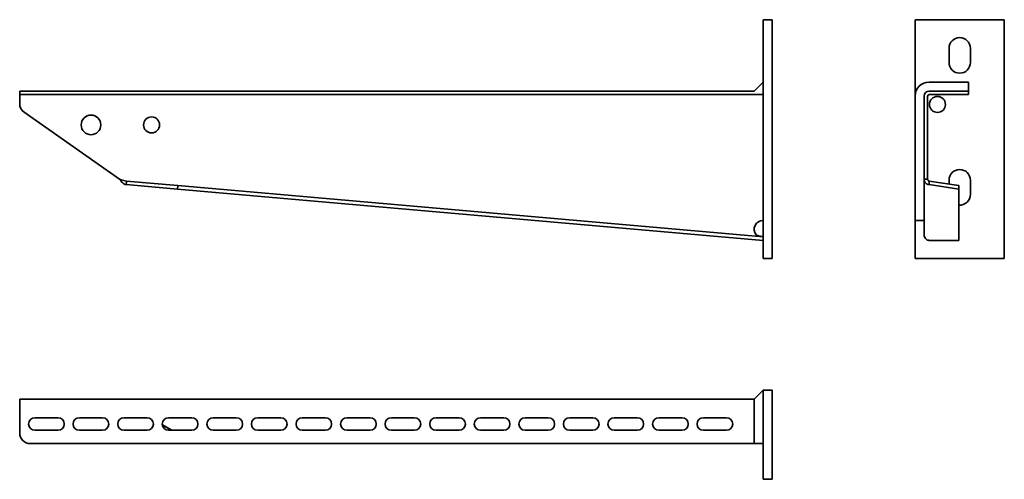
# Model space of a CAD drawing. Units: millimetres. Extents: x 776 to 1328, y 279 to 537.
import ezdxf

# ---------------------------------------------------------------- set-up
doc = ezdxf.new("R2010")
doc.units = ezdxf.units.MM
doc.header["$LTSCALE"] = 5
doc.layers.add('Visible Edges(DIN)', color=7, linetype='Continuous', lineweight=35)

msp = doc.modelspace()

# ---------------------------------------------------------------- linework, layer by layer
at = {"layer": 'Visible Edges(DIN)'}
for p, q in [((1192.68, 536.96), (1192.68, 402.96)), ((1197.68, 536.96), (1192.68, 536.96)), ((1197.68, 536.96), (1197.68, 402.96)), ((1277.99, 536.96), (1327.99, 536.96)), ((1277.99, 494.16), (1277.99, 536.96)), ((1327.99, 536.96), (1327.99, 402.96)), ((1296.99, 512.96), (1296.99, 520.96)), ((1308.99, 520.96), (1308.99, 512.96)), ((1192.68, 501.96), (1187.68, 496.96)), ((1307.99, 501.96), (1285.79, 501.96)), ((1307.99, 501.96), (1307.99, 496.96)), ((775.68, 496.96), (781.68, 496.96)), ((775.68, 496.96), (775.68, 494.96)), ((781.68, 494.96), (775.68, 494.96)), ((775.68, 494.16), (775.68, 494.96)), ((775.68, 489.96), (775.68, 494.16)), ((781.68, 496.96), (1187.68, 496.96)), ((781.68, 494.96), (1192.68, 494.96)), ((1277.99, 494.16), (1277.99, 424.44)), ((1282.99, 494.16), (1282.99, 489.96)), ((1284.99, 489.96), (1284.99, 494.16)), ((1285.79, 496.96), (1301.99, 496.96)), ((1285.79, 494.96), (1301.99, 494.96)), ((1301.99, 496.96), (1307.99, 496.96)), ((1307.99, 494.96), (1301.99, 494.96)), ((1307.99, 494.96), (1307.99, 496.96)), ((1282.99, 485.05), (1282.99, 489.96)), ((1284.99, 489.96), (1284.99, 485.05)), ((831.72, 447.6), (778.24, 485.05)), ((1282.99, 485.05), (1282.99, 447.6)), ((1284.99, 447.6), (1284.99, 485.05)), ((1282.99, 447.6), (1284.33, 447.6)), ((1282.99, 416.37), (1282.99, 447.6)), ((1284.33, 447.6), (1284.99, 447.6)), ((835.55, 445.8), (835.43, 444.47)), ((835.43, 444.47), (864.28, 441.94)), ((835.61, 446.46), (835.55, 445.8)), ((864.46, 443.94), (835.61, 446.46)), ((864.28, 441.94), (864.46, 443.94)), ((1192.68, 413.21), (864.28, 441.94)), ((1192.68, 415.22), (864.46, 443.94)), ((1302.51, 443.94), (1285.79, 446.46)), ((1285.79, 446.46), (1285.79, 445.8)), ((1285.79, 445.8), (1285.79, 444.47)), ((1285.79, 444.47), (1302.51, 441.94)), ((1296.99, 444.77), (1296.99, 446.96)), ((1302.51, 441.94), (1302.51, 443.94)), ((1302.51, 413.21), (1302.51, 441.94)), ((1308.99, 446.96), (1308.99, 438.96)), ((1277.99, 402.96), (1277.99, 424.44)), ((1277.99, 424.44), (1282.99, 424.44)), ((1285.79, 413.22), (1286.29, 413.21)), ((1302.51, 413.21), (1286.29, 413.21)), ((1197.68, 402.96), (1192.68, 402.96)), ((1327.99, 402.96), (1277.99, 402.96)), ((1192.68, 329.22), (1187.68, 324.22)), ((1192.68, 329.22), (1192.68, 279.22)), ((1197.68, 329.22), (1192.68, 329.22)), ((1197.68, 329.22), (1197.68, 279.22)), ((775.68, 324.22), (1187.68, 324.22)), ((775.68, 321.42), (775.68, 324.22)), ((775.68, 321.42), (775.68, 305.22)), ((1187.68, 324.22), (1187.68, 321.42)), ((1187.68, 299.22), (1187.68, 321.42)), ((784.18, 313.72), (797.18, 313.72)), ((809.18, 313.72), (822.18, 313.72)), ((834.18, 313.72), (847.18, 313.72)), ((860.97, 306.72), (855.71, 309.77)), ((855.73, 309.66), (860.8, 306.72)), ((859.18, 313.72), (872.18, 313.72)), ((884.18, 313.72), (897.18, 313.72)), ((909.18, 313.72), (922.18, 313.72)), ((934.18, 313.72), (947.18, 313.72)), ((959.18, 313.72), (972.18, 313.72)), ((984.18, 313.72), (997.18, 313.72)), ((1009.18, 313.72), (1022.18, 313.72)), ((1034.18, 313.72), (1047.18, 313.72)), ((1059.18, 313.72), (1072.18, 313.72)), ((1084.18, 313.72), (1097.18, 313.72)), ((1109.18, 313.72), (1122.18, 313.72)), ((1134.18, 313.72), (1147.18, 313.72)), ((1159.18, 313.72), (1172.18, 313.72)), ((797.18, 306.72), (784.18, 306.72)), ((822.18, 306.72), (809.18, 306.72)), ((847.18, 306.72), (834.18, 306.72)), ((872.18, 306.72), (859.18, 306.72)), ((897.18, 306.72), (884.18, 306.72)), ((922.18, 306.72), (909.18, 306.72)), ((947.18, 306.72), (934.18, 306.72)), ((972.18, 306.72), (959.18, 306.72)), ((997.18, 306.72), (984.18, 306.72)), ((1022.18, 306.72), (1009.18, 306.72)), ((1047.18, 306.72), (1034.18, 306.72)), ((1072.18, 306.72), (1059.18, 306.72)), ((1097.18, 306.72), (1084.18, 306.72)), ((1122.18, 306.72), (1109.18, 306.72)), ((1147.18, 306.72), (1134.18, 306.72)), ((1172.18, 306.72), (1159.18, 306.72)), ((781.68, 299.22), (1187.68, 299.22)), ((1192.68, 299.22), (1187.68, 299.22)), ((1197.68, 279.22), (1192.68, 279.22))]:
    msp.add_line(p, q, dxfattribs=at)
for centre, radius in [((1290.49, 489.46), 4.5), ((815.68, 477.96), 5.5), ((849.68, 477.96), 4.5)]:
    msp.add_circle(centre, radius, dxfattribs=at)
for centre, radius, start, end in [((1302.99, 520.96), 6, 0, 180), ((1302.99, 512.96), 6, 180, 0), ((1285.79, 494.16), 7.8, 90, 180), ((1285.79, 494.16), 2.8, 90, 180), ((1285.79, 494.16), 0.8, 90, 180), ((781.68, 489.96), 6, 180, 235), ((1302.99, 446.96), 6, 0, 180), ((1302.99, 438.96), 6, 265.4056, 0), ((1192.68, 419.44), 5, 90, 217.8691), ((784.18, 310.22), 3.5, 90, 270), ((797.18, 310.22), 3.5, 270, 90), ((809.18, 310.22), 3.5, 90, 270), ((822.18, 310.22), 3.5, 270, 90), ((834.18, 310.22), 3.5, 90, 270), ((847.18, 310.22), 3.5, 270, 90), ((859.18, 310.22), 3.5, 90, 270), ((872.18, 310.22), 3.5, 270, 90), ((884.18, 310.22), 3.5, 90, 270), ((897.18, 310.22), 3.5, 270, 90), ((909.18, 310.22), 3.5, 90, 270), ((922.18, 310.22), 3.5, 270, 90), ((934.18, 310.22), 3.5, 90, 270), ((947.18, 310.22), 3.5, 270, 90), ((959.18, 310.22), 3.5, 90, 270), ((972.18, 310.22), 3.5, 270, 90), ((984.18, 310.22), 3.5, 90, 270), ((997.18, 310.22), 3.5, 270, 90), ((1009.18, 310.22), 3.5, 90, 270), ((1022.18, 310.22), 3.5, 270, 90), ((1034.18, 310.22), 3.5, 90, 270), ((1047.18, 310.22), 3.5, 270, 90), ((1059.18, 310.22), 3.5, 90, 270), ((1072.18, 310.22), 3.5, 270, 90), ((1084.18, 310.22), 3.5, 90, 270), ((1097.18, 310.22), 3.5, 270, 90), ((1109.18, 310.22), 3.5, 90, 270), ((1122.18, 310.22), 3.5, 270, 90), ((1134.18, 310.22), 3.5, 90, 270), ((1147.18, 310.22), 3.5, 270, 90), ((1159.18, 310.22), 3.5, 90, 270), ((1172.18, 310.22), 3.5, 270, 90), ((781.68, 305.22), 6, 180, 270)]:
    msp.add_arc(centre, radius, start, end, dxfattribs=at)
for points, knots in [([(831.72, 447.6), (832.04, 447.47), (832.36, 447.34), (833.17, 447.02), (833.64, 446.86), (834.62, 446.59), (835.11, 446.5), (835.61, 446.46)], [0, 0, 0, 0, 0.1044908, 0.1044908, 0.2618459, 0.2618459, 0.4192023, 0.4192023, 0.4192023, 0.4192023]), ([(835.43, 444.47), (835.21, 444.49), (834.99, 444.54), (834.35, 444.79), (833.93, 445.08), (833.21, 445.75), (832.91, 446.09), (832.31, 446.82), (832.02, 447.21), (831.72, 447.6)], [0, 0, 0, 0, 0.0991716, 0.0991716, 0.2982757, 0.2982757, 0.4465686, 0.4465686, 0.5948654, 0.5948654, 0.5948654, 0.5948654]), ([(1285.79, 444.47), (1285.54, 444.49), (1285.3, 444.54), (1284.58, 444.79), (1284.15, 445.08), (1283.54, 445.75), (1283.34, 446.09), (1283.06, 446.82), (1282.99, 447.21), (1282.99, 447.6)], [0, 0, 0, 0, 0.0991716, 0.0991716, 0.2982757, 0.2982757, 0.4465686, 0.4465686, 0.5948654, 0.5948654, 0.5948654, 0.5948654]), ([(1284.99, 447.6), (1284.99, 447.47), (1285.01, 447.34), (1285.11, 447.02), (1285.21, 446.86), (1285.47, 446.59), (1285.63, 446.5), (1285.79, 446.46)], [0, 0, 0, 0, 0.1044908, 0.1044908, 0.2618459, 0.2618459, 0.4192023, 0.4192023, 0.4192023, 0.4192023]), ([(1192.68, 415.31), (1192.39, 415.33), (1192.11, 415.36), (1191.57, 415.42), (1191.32, 415.45), (1190.87, 415.53), (1190.68, 415.57), (1190.21, 415.68), (1189.93, 415.76), (1189.49, 415.94), (1189.32, 416.02), (1189.08, 416.15), (1189, 416.19), (1188.9, 416.26), (1188.87, 416.28), (1188.8, 416.33), (1188.77, 416.35), (1188.74, 416.37)], [0.0076634, 0.0076634, 0.0076634, 0.0076634, 0.0969326, 0.0969326, 0.1764547, 0.1764547, 0.2387543, 0.2387543, 0.3311226, 0.3311226, 0.3928636, 0.3928636, 0.4199486, 0.4199486, 0.4326715, 0.4326715, 0.4449684, 0.4449684, 0.4449684, 0.4449684]), ([(1282.99, 416.37), (1282.99, 415.92), (1283.08, 415.52), (1283.39, 414.78), (1283.62, 414.46), (1284.03, 414.01), (1284.2, 413.87), (1284.4, 413.7), (1284.45, 413.65), (1284.52, 413.56), (1284.5, 413.55), (1284.47, 413.55)], [0, 0, 0, 0, 0.1443317, 0.1443317, 0.314114, 0.314114, 0.4527616, 0.4527616, 0.5400487, 0.5400487, 0.6674658, 0.6674658, 0.6674658, 0.6674658]), ([(1284.47, 413.55), (1284.67, 413.44), (1284.89, 413.36), (1285.33, 413.25), (1285.56, 413.22), (1285.79, 413.22)], [0, 0, 0, 0, 0.0686238, 0.0686238, 0.1372476, 0.1372476, 0.1372476, 0.1372476])]:
    msp.add_open_spline(points, degree=3, knots=knots, dxfattribs=at)
msp.add_open_spline([(1284.49, 413.59), (1284.49, 413.58), (1284.48, 413.56), (1284.47, 413.55)], degree=3, dxfattribs=at)

doc.saveas('drawing.dxf')
